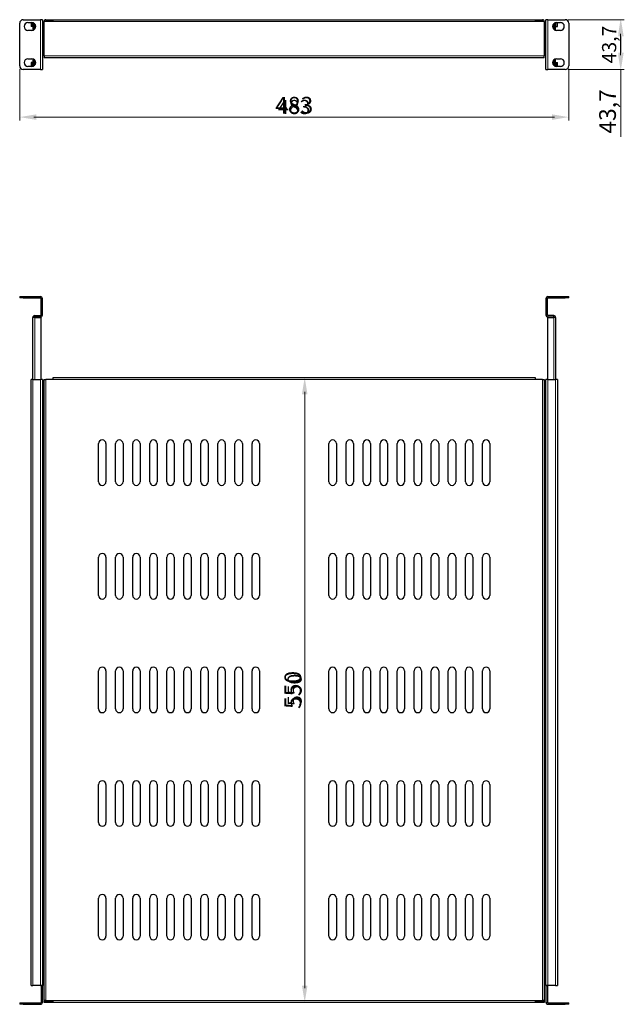
# Model space of a CAD drawing. Units: millimetres. Extents: x 0 to 1385, y -823 to 44.
# Drawn here: x 0 to 532, y -823 to 44 of the extents above; entities that cross this region are included whole.
import ezdxf

# ---------------------------------------------------------------- set-up
doc = ezdxf.new("R2010")
doc.units = ezdxf.units.MM
for name, color, linetype, lineweight in [('Dimension', 7, 'Continuous', 15), ('Dimension @ 5', 7, 'Continuous', 15), ('Dimension @ 5.8824', 7, 'Continuous', 15), ('Visible (ISO)', 7, 'Continuous', 25), ('Visible Narrow (ISO)', 7, 'Continuous', 15)]:
    doc.layers.add(name, color=color, linetype=linetype, lineweight=lineweight)
doc.styles.add('titelhoek', font='arial.ttf')
doc.dimstyles.get("Standard").update_dxf_attribs({"dimtxt": 2.5, "dimasz": 2.5, "dimexe": 0.5, "dimexo": 0.5, "dimgap": 0.5, "dimtad": 1, "dimtxsty": 'titelhoek', "dimcen": 0, "dimadec": 0, "dimazin": 2, "dimtfac": 1, "dimtofl": 0, "dimtmove": 0, "dimatfit": 3, "dimfxl": 0, "dimtolj": 1, "dimtzin": 0, "dimarcsym": 0})

# ---------------------------------------------------------------- blocks, each defined once
blk = doc.blocks.new('*D15')
at = {"layer": 'Defpoints', "color": 0, "transparency": 16777216}
for p in [(0, 3), (483, 3), (483, -42.05)]:
    blk.add_point(p, dxfattribs=at)
at = {"layer": 'Dimension', "color": 0, "linetype": 'ByBlock', "lineweight": -2, "transparency": 16777216}
for p, q in [((0, 0.5), (0, -44.55)), ((483, 0.5), (483, -44.55)), ((12.5, -42.05), (470.5, -42.05))]:
    blk.add_line(p, q, dxfattribs=at)
at = {"layer": 'Dimension', "color": 0, "transparency": 16777216}
for points in [[(12.5, -39.96), (12.5, -44.13), (0, -42.05)], [(470.5, -39.96), (470.5, -44.13), (483, -42.05)]]:
    blk.add_solid(points, dxfattribs=at)
at = {"layer": 'Dimension', "color": 0, "transparency": 16777216, "insert": (241.5, -33.16), "char_height": 12.5, "attachment_point": 5, "style": 'titelhoek'}
blk.add_mtext('\\A1;483', dxfattribs=at)
blk = doc.blocks.new('*D16')
at = {"layer": 'Defpoints', "color": 0, "transparency": 16777216}
for p in [(0, 3), (483, 3), (483, -42.05)]:
    blk.add_point(p, dxfattribs=at)
at = {"layer": 'Dimension', "color": 0, "linetype": 'ByBlock', "lineweight": -2, "transparency": 16777216}
for p, q in [((0, 0.06), (0, -44.99)), ((483, 0.06), (483, -44.99)), ((14.71, -42.05), (468.29, -42.05))]:
    blk.add_line(p, q, dxfattribs=at)
at = {"layer": 'Dimension', "color": 0, "transparency": 16777216}
for points in [[(14.71, -39.6), (14.71, -44.5), (0, -42.05)], [(468.29, -39.6), (468.29, -44.5), (483, -42.05)]]:
    blk.add_solid(points, dxfattribs=at)
at = {"layer": 'Dimension', "color": 0, "transparency": 16777216, "insert": (241.5, -31.59), "char_height": 14.706, "attachment_point": 5, "style": 'titelhoek'}
blk.add_mtext('\\A1;483', dxfattribs=at)
blk = doc.blocks.new('*D17')
at = {"layer": 'Defpoints', "color": 0, "transparency": 16777216}
for p in [(480, 43.7), (528.59, 43.7), (480, 0)]:
    blk.add_point(p, dxfattribs=at)
at = {"layer": 'Dimension', "color": 0, "linetype": 'ByBlock', "lineweight": -2, "transparency": 16777216}
for p, q in [((482.5, 43.7), (531.09, 43.7)), ((528.59, 12.5), (528.59, 31.2)), ((482.5, 0), (531.09, 0))]:
    blk.add_line(p, q, dxfattribs=at)
at = {"layer": 'Dimension', "color": 0, "transparency": 16777216}
for points in [[(526.51, 31.2), (530.68, 31.2), (528.59, 43.7)], [(526.51, 12.5), (530.68, 12.5), (528.59, 0)]]:
    blk.add_solid(points, dxfattribs=at)
at = {"layer": 'Dimension', "color": 0, "transparency": 16777216, "insert": (518.58, 21.85), "char_height": 12.5, "attachment_point": 5, "rotation": 90, "style": 'titelhoek'}
blk.add_mtext('\\A1;43,7', dxfattribs=at)
blk = doc.blocks.new('*D18')
at = {"layer": 'Defpoints', "color": 0, "transparency": 16777216}
for p in [(480, 43.7), (528.97, 43.7), (480, 0)]:
    blk.add_point(p, dxfattribs=at)
at = {"layer": 'Dimension', "color": 0, "linetype": 'ByBlock', "lineweight": -2, "transparency": 16777216}
for p, q in [((482.94, 43.7), (531.91, 43.7)), ((528.97, 28.99), (528.97, 14.71)), ((482.94, 0), (531.91, 0)), ((528.97, 0), (528.97, -59.38))]:
    blk.add_line(p, q, dxfattribs=at)
at = {"layer": 'Dimension', "color": 0, "transparency": 16777216}
for points in [[(526.52, 28.99), (531.42, 28.99), (528.97, 43.7)], [(526.52, 14.71), (531.42, 14.71), (528.97, 0)]]:
    blk.add_solid(points, dxfattribs=at)
at = {"layer": 'Dimension', "color": 0, "transparency": 16777216, "insert": (517.19, -37.04), "char_height": 14.706, "attachment_point": 5, "rotation": 90, "style": 'titelhoek'}
blk.add_mtext('\\A1;43,7', dxfattribs=at)
blk = doc.blocks.new('*D14')
at = {"layer": 'Defpoints', "color": 0, "transparency": 16777216}
for p in [(241.5, -271.19), (241.5, -821.19), (250.75, -821.19)]:
    blk.add_point(p, dxfattribs=at)
at = {"layer": 'Dimension', "color": 0, "linetype": 'ByBlock', "lineweight": -2, "transparency": 16777216}
for p, q in [((244, -271.19), (253.25, -271.19)), ((250.75, -283.69), (250.75, -808.69)), ((244, -821.19), (253.25, -821.19))]:
    blk.add_line(p, q, dxfattribs=at)
at = {"layer": 'Dimension', "color": 0, "transparency": 16777216}
for points in [[(248.67, -283.69), (252.83, -283.69), (250.75, -271.19)], [(248.67, -808.69), (252.83, -808.69), (250.75, -821.19)]]:
    blk.add_solid(points, dxfattribs=at)
at = {"layer": 'Dimension', "color": 0, "transparency": 16777216, "insert": (241.87, -546.19), "char_height": 12.5, "attachment_point": 5, "rotation": 90, "style": 'titelhoek'}
blk.add_mtext('\\A1;550', dxfattribs=at)
blk = doc.blocks.new('*D19')
at = {"layer": 'Defpoints', "color": 0, "transparency": 16777216}
for p in [(241.5, -271.19), (241.5, -821.19), (250.75, -821.19)]:
    blk.add_point(p, dxfattribs=at)
at = {"layer": 'Dimension', "color": 0, "linetype": 'ByBlock', "lineweight": -2, "transparency": 16777216}
for p, q in [((244.44, -271.19), (253.69, -271.19)), ((250.75, -285.89), (250.75, -806.48)), ((244.44, -821.19), (253.69, -821.19))]:
    blk.add_line(p, q, dxfattribs=at)
at = {"layer": 'Dimension', "color": 0, "transparency": 16777216}
for points in [[(248.3, -285.89), (253.2, -285.89), (250.75, -271.19)], [(248.3, -806.48), (253.2, -806.48), (250.75, -821.19)]]:
    blk.add_solid(points, dxfattribs=at)
at = {"layer": 'Dimension', "color": 0, "transparency": 16777216, "insert": (240.3, -546.19), "char_height": 14.706, "attachment_point": 5, "rotation": 90, "style": 'titelhoek'}
blk.add_mtext('\\A1;550', dxfattribs=at)
blk = doc.blocks.new('*U21')
at = {"layer": 'Dimension @ 5'}
dim = blk.add_linear_dim(base=(483, -42.047), p1=(0, 3), p2=(483, 3), dimstyle='Standard', override={"dimscale": 5, "dimtix": 0, "dimtofl": 0, "dimtmove": 0, "dimatfit": 3, "dimarcsym": 1}, dxfattribs=at)
dim.commit()
dim.dimension.update_dxf_attribs({"geometry": '*D15', "text_midpoint": (241.5, -33.161)})
at = {"layer": 'Dimension @ 5.8824'}
dim = blk.add_linear_dim(base=(483, -42.047), p1=(0, 3), p2=(483, 3), dimstyle='Standard', override={"dimscale": 5.882353, "dimtix": 0, "dimtofl": 0, "dimtmove": 0, "dimatfit": 3, "dimarcsym": 1}, dxfattribs=at)
dim.commit()
dim.dimension.update_dxf_attribs({"geometry": '*D16', "text_midpoint": (241.5, -31.593)})
blk = doc.blocks.new('*U22')
at = {"layer": 'Dimension @ 5'}
dim = blk.add_linear_dim(base=(528.592, 43.7), p1=(480, 0), p2=(480, 43.7), angle=90, dimstyle='Standard', override={"dimscale": 5, "dimtix": 0, "dimtofl": 0, "dimtmove": 0, "dimatfit": 3, "dimarcsym": 1}, dxfattribs=at)
dim.commit()
dim.dimension.update_dxf_attribs({"geometry": '*D17', "text_midpoint": (518.58, 21.85)})
at = {"layer": 'Dimension @ 5.8824'}
dim = blk.add_linear_dim(base=(528.972, 43.7), p1=(480, 0), p2=(480, 43.7), angle=90, dimstyle='Standard', override={"dimscale": 5.882353, "dimtix": 0, "dimtofl": 0, "dimtmove": 0, "dimatfit": 3, "dimarcsym": 1}, dxfattribs=at)
dim.commit()
dim.dimension.update_dxf_attribs({"geometry": '*D18', "text_midpoint": (528.972, -37.043), "dimtype": 128})
blk = doc.blocks.new('*U23')
at = {"layer": 'Dimension @ 5'}
dim = blk.add_linear_dim(base=(250.75, -821.187), p1=(241.5, -271.187), p2=(241.5, -821.187), angle=90, dimstyle='Standard', override={"dimscale": 5, "dimtix": 0, "dimtofl": 0, "dimtmove": 0, "dimatfit": 3, "dimarcsym": 1}, dxfattribs=at)
dim.commit()
dim.dimension.update_dxf_attribs({"geometry": '*D14', "text_midpoint": (250.75, -546.187), "dimtype": 128})
at = {"layer": 'Dimension @ 5.8824'}
dim = blk.add_linear_dim(base=(250.75, -821.187), p1=(241.5, -271.187), p2=(241.5, -821.187), angle=90, dimstyle='Standard', override={"dimscale": 5.882353, "dimtix": 0, "dimtofl": 0, "dimtmove": 0, "dimatfit": 3, "dimarcsym": 1}, dxfattribs=at)
dim.commit()
dim.dimension.update_dxf_attribs({"geometry": '*D19', "text_midpoint": (250.75, -546.187), "dimtype": 128})

msp = doc.modelspace()

# ---------------------------------------------------------------- linework, layer by layer
at = {"layer": 'Visible (ISO)'}
for p, q in [((3, 43.7), (18.3, 43.7)), ((20, 43.7), (18.3, 43.7)), ((20, 43.7), (20, 0)), ((23, 43.7), (29.5, 43.7)), ((29.5, 42), (29.5, 43.7)), ((29.5, 43.7), (453.5, 43.7)), ((453.5, 43.7), (453.5, 42)), ((453.5, 43.7), (460, 43.7)), ((463, 0), (463, 43.7)), ((464.7, 43.7), (463, 43.7)), ((464.7, 43.7), (480, 43.7)), ((0, 3), (0, 40.7)), ((7.25, 41.12), (10.75, 41.12)), ((10, 41.12), (10, 37.7)), ((11.2, 37.7), (10, 37.7)), ((11.2, 37.7), (11.2, 41.1)), ((11.5, 40.5), (11.5, 34.41)), ((12.71, 40.5), (12.7, 40.5)), ((12.7, 40.5), (12.7, 34.94)), ((29.5, 42), (21.5, 42)), ((21.5, 11.8), (21.5, 42)), ((29.5, 42.5), (23, 42.5)), ((460, 42.5), (453.5, 42.5)), ((461.5, 42), (453.5, 42)), ((461.5, 42), (461.5, 11.8)), ((470.3, 40.5), (470.29, 40.5)), ((470.3, 34.94), (470.3, 40.5)), ((471.5, 34.41), (471.5, 40.5)), ((471.8, 37.7), (471.8, 41.1)), ((471.8, 37.7), (473, 37.7)), ((472.25, 41.12), (475.75, 41.12)), ((473, 37.7), (473, 41.12)), ((483, 40.7), (483, 3)), ((10.75, 34.32), (7.25, 34.32)), ((475.75, 34.32), (472.25, 34.32)), ((7.25, 9.37), (10.75, 9.37)), ((11.5, 9.29), (11.5, 3.2)), ((12.7, 8.76), (12.7, 3.2)), ((21.5, 11.8), (21.5, 10.1)), ((461.5, 10.1), (21.5, 10.1)), ((461.5, 10.1), (461.5, 11.8)), ((470.3, 3.2), (470.3, 8.76)), ((471.5, 3.2), (471.5, 9.29)), ((472.25, 9.37), (475.75, 9.37)), ((18.3, 0), (3, 0)), ((10.75, 2.57), (7.25, 2.57)), ((11.2, 6), (10, 6)), ((10, 6), (10, 2.57)), ((11.2, 6), (11.2, 2.6)), ((12.7, 3.2), (12.71, 3.2)), ((18.3, 0), (20, 0)), ((470.29, 3.2), (470.3, 3.2)), ((471.8, 6), (471.8, 2.6)), ((471.8, 6), (473, 6)), ((475.75, 2.57), (472.25, 2.57)), ((473, 2.57), (473, 6)), ((463, 0), (464.7, 0)), ((480, 0), (464.7, 0)), ((0, -200), (3, -200)), ((0, -200), (0, -201.2)), ((3, -201.2), (0, -201.2)), ((3, -200), (18.3, -200)), ((3, -201.2), (18.3, -201.2)), ((18.8, -216.2), (18.8, -201.7)), ((20, -216.2), (20, -201.7)), ((463, -201.7), (463, -216.2)), ((464.2, -216.2), (464.2, -201.7)), ((464.7, -200), (480, -200)), ((464.7, -201.2), (480, -201.2)), ((480, -200), (483, -200)), ((483, -201.2), (480, -201.2)), ((483, -201.2), (483, -200)), ((13.2, -218.4), (11.5, -218.4)), ((11.5, -272.89), (11.5, -218.4)), ((13.2, -216.7), (13.2, -217.9)), ((13.2, -216.7), (18.3, -216.7)), ((13.2, -217.9), (18.3, -217.9)), ((13.2, -218.4), (18.5, -218.4)), ((18.5, -218.4), (18.5, -272.89)), ((464.5, -218.4), (469.8, -218.4)), ((464.5, -272.89), (464.5, -218.4)), ((469.8, -216.7), (464.7, -216.7)), ((464.7, -217.9), (469.8, -217.9)), ((469.8, -217.9), (469.8, -216.7)), ((471.5, -218.4), (469.8, -218.4)), ((471.5, -218.4), (471.5, -272.89)), ((10, -806.19), (10, -272.89)), ((11.7, -272.89), (10, -272.89)), ((11.7, -272.89), (18.3, -272.89)), ((20, -272.89), (18.3, -272.89)), ((20, -272.89), (20, -806.19)), ((21.5, -272.89), (23, -272.89)), ((21.5, -819.49), (21.5, -272.89)), ((29.5, -272.89), (23, -272.89)), ((29.5, -272.89), (29.5, -271.19)), ((29.5, -271.19), (453.5, -271.19)), ((453.5, -271.19), (453.5, -272.89)), ((460, -272.89), (453.5, -272.89)), ((460, -272.89), (461.5, -272.89)), ((461.5, -272.89), (461.5, -819.49)), ((463, -806.19), (463, -272.89)), ((464.7, -272.89), (463, -272.89)), ((464.7, -272.89), (471.3, -272.89)), ((473, -272.89), (471.3, -272.89)), ((473, -272.89), (473, -806.19)), ((69.4, -362.94), (69.4, -329.44)), ((75.9, -329.44), (75.9, -362.94)), ((84.4, -362.94), (84.4, -329.44)), ((90.9, -329.44), (90.9, -362.94)), ((99.4, -362.94), (99.4, -329.44)), ((105.9, -329.44), (105.9, -362.94)), ((114.4, -362.94), (114.4, -329.44)), ((120.9, -329.44), (120.9, -362.94)), ((129.4, -362.94), (129.4, -329.44)), ((135.9, -329.44), (135.9, -362.94)), ((144.4, -362.94), (144.4, -329.44)), ((150.9, -329.44), (150.9, -362.94)), ((159.4, -362.94), (159.4, -329.44)), ((165.9, -329.44), (165.9, -362.94)), ((174.4, -362.94), (174.4, -329.44)), ((180.9, -329.44), (180.9, -362.94)), ((189.4, -362.94), (189.4, -329.44)), ((195.9, -329.44), (195.9, -362.94)), ((204.4, -362.94), (204.4, -329.44)), ((210.9, -329.44), (210.9, -362.94)), ((272.1, -362.94), (272.1, -329.44)), ((278.6, -329.44), (278.6, -362.94)), ((287.1, -362.94), (287.1, -329.44)), ((293.6, -329.44), (293.6, -362.94)), ((302.1, -362.94), (302.1, -329.44)), ((308.6, -329.44), (308.6, -362.94)), ((317.1, -362.94), (317.1, -329.44)), ((323.6, -329.44), (323.6, -362.94)), ((332.1, -362.94), (332.1, -329.44)), ((338.6, -329.44), (338.6, -362.94)), ((347.1, -362.94), (347.1, -329.44)), ((353.6, -329.44), (353.6, -362.94)), ((362.1, -362.94), (362.1, -329.44)), ((368.6, -329.44), (368.6, -362.94)), ((377.1, -362.94), (377.1, -329.44)), ((383.6, -329.44), (383.6, -362.94)), ((392.1, -362.94), (392.1, -329.44)), ((398.6, -329.44), (398.6, -362.94)), ((407.1, -362.94), (407.1, -329.44)), ((413.6, -329.44), (413.6, -362.94)), ((69.4, -462.94), (69.4, -429.44)), ((75.9, -429.44), (75.9, -462.94)), ((84.4, -462.94), (84.4, -429.44)), ((90.9, -429.44), (90.9, -462.94)), ((99.4, -462.94), (99.4, -429.44)), ((105.9, -429.44), (105.9, -462.94)), ((114.4, -462.94), (114.4, -429.44)), ((120.9, -429.44), (120.9, -462.94)), ((129.4, -462.94), (129.4, -429.44)), ((135.9, -429.44), (135.9, -462.94)), ((144.4, -462.94), (144.4, -429.44)), ((150.9, -429.44), (150.9, -462.94)), ((159.4, -462.94), (159.4, -429.44)), ((165.9, -429.44), (165.9, -462.94)), ((174.4, -462.94), (174.4, -429.44)), ((180.9, -429.44), (180.9, -462.94)), ((189.4, -462.94), (189.4, -429.44)), ((195.9, -429.44), (195.9, -462.94)), ((204.4, -462.94), (204.4, -429.44)), ((210.9, -429.44), (210.9, -462.94)), ((272.1, -462.94), (272.1, -429.44)), ((278.6, -429.44), (278.6, -462.94)), ((287.1, -462.94), (287.1, -429.44)), ((293.6, -429.44), (293.6, -462.94)), ((302.1, -462.94), (302.1, -429.44)), ((308.6, -429.44), (308.6, -462.94)), ((317.1, -462.94), (317.1, -429.44)), ((323.6, -429.44), (323.6, -462.94)), ((332.1, -462.94), (332.1, -429.44)), ((338.6, -429.44), (338.6, -462.94)), ((347.1, -462.94), (347.1, -429.44)), ((353.6, -429.44), (353.6, -462.94)), ((362.1, -462.94), (362.1, -429.44)), ((368.6, -429.44), (368.6, -462.94)), ((377.1, -462.94), (377.1, -429.44)), ((383.6, -429.44), (383.6, -462.94)), ((392.1, -462.94), (392.1, -429.44)), ((398.6, -429.44), (398.6, -462.94)), ((407.1, -462.94), (407.1, -429.44)), ((413.6, -429.44), (413.6, -462.94)), ((69.4, -562.94), (69.4, -529.44)), ((75.9, -529.44), (75.9, -562.94)), ((84.4, -562.94), (84.4, -529.44)), ((90.9, -529.44), (90.9, -562.94)), ((99.4, -562.94), (99.4, -529.44)), ((105.9, -529.44), (105.9, -562.94)), ((114.4, -562.94), (114.4, -529.44)), ((120.9, -529.44), (120.9, -562.94)), ((129.4, -562.94), (129.4, -529.44)), ((135.9, -529.44), (135.9, -562.94)), ((144.4, -562.94), (144.4, -529.44)), ((150.9, -529.44), (150.9, -562.94)), ((159.4, -562.94), (159.4, -529.44)), ((165.9, -529.44), (165.9, -562.94)), ((174.4, -562.94), (174.4, -529.44)), ((180.9, -529.44), (180.9, -562.94)), ((189.4, -562.94), (189.4, -529.44)), ((195.9, -529.44), (195.9, -562.94)), ((204.4, -562.94), (204.4, -529.44)), ((210.9, -529.44), (210.9, -562.94)), ((272.1, -562.94), (272.1, -529.44)), ((278.6, -529.44), (278.6, -562.94)), ((287.1, -562.94), (287.1, -529.44)), ((293.6, -529.44), (293.6, -562.94)), ((302.1, -562.94), (302.1, -529.44)), ((308.6, -529.44), (308.6, -562.94)), ((317.1, -562.94), (317.1, -529.44)), ((323.6, -529.44), (323.6, -562.94)), ((332.1, -562.94), (332.1, -529.44)), ((338.6, -529.44), (338.6, -562.94)), ((347.1, -562.94), (347.1, -529.44)), ((353.6, -529.44), (353.6, -562.94)), ((362.1, -562.94), (362.1, -529.44)), ((368.6, -529.44), (368.6, -562.94)), ((377.1, -562.94), (377.1, -529.44)), ((383.6, -529.44), (383.6, -562.94)), ((392.1, -562.94), (392.1, -529.44)), ((398.6, -529.44), (398.6, -562.94)), ((407.1, -562.94), (407.1, -529.44)), ((413.6, -529.44), (413.6, -562.94)), ((69.4, -662.94), (69.4, -629.44)), ((75.9, -629.44), (75.9, -662.94)), ((84.4, -662.94), (84.4, -629.44)), ((90.9, -629.44), (90.9, -662.94)), ((99.4, -662.94), (99.4, -629.44)), ((105.9, -629.44), (105.9, -662.94)), ((114.4, -662.94), (114.4, -629.44)), ((120.9, -629.44), (120.9, -662.94)), ((129.4, -662.94), (129.4, -629.44)), ((135.9, -629.44), (135.9, -662.94)), ((144.4, -662.94), (144.4, -629.44)), ((150.9, -629.44), (150.9, -662.94)), ((159.4, -662.94), (159.4, -629.44)), ((165.9, -629.44), (165.9, -662.94)), ((174.4, -662.94), (174.4, -629.44)), ((180.9, -629.44), (180.9, -662.94)), ((189.4, -662.94), (189.4, -629.44)), ((195.9, -629.44), (195.9, -662.94)), ((204.4, -662.94), (204.4, -629.44)), ((210.9, -629.44), (210.9, -662.94)), ((272.1, -662.94), (272.1, -629.44)), ((278.6, -629.44), (278.6, -662.94)), ((287.1, -662.94), (287.1, -629.44)), ((293.6, -629.44), (293.6, -662.94)), ((302.1, -662.94), (302.1, -629.44)), ((308.6, -629.44), (308.6, -662.94)), ((317.1, -662.94), (317.1, -629.44)), ((323.6, -629.44), (323.6, -662.94)), ((332.1, -662.94), (332.1, -629.44)), ((338.6, -629.44), (338.6, -662.94)), ((347.1, -662.94), (347.1, -629.44)), ((353.6, -629.44), (353.6, -662.94)), ((362.1, -662.94), (362.1, -629.44)), ((368.6, -629.44), (368.6, -662.94)), ((377.1, -662.94), (377.1, -629.44)), ((383.6, -629.44), (383.6, -662.94)), ((392.1, -662.94), (392.1, -629.44)), ((398.6, -629.44), (398.6, -662.94)), ((407.1, -662.94), (407.1, -629.44)), ((413.6, -629.44), (413.6, -662.94)), ((69.4, -762.94), (69.4, -729.44)), ((75.9, -729.44), (75.9, -762.94)), ((84.4, -762.94), (84.4, -729.44)), ((90.9, -729.44), (90.9, -762.94)), ((99.4, -762.94), (99.4, -729.44)), ((105.9, -729.44), (105.9, -762.94)), ((114.4, -762.94), (114.4, -729.44)), ((120.9, -729.44), (120.9, -762.94)), ((129.4, -762.94), (129.4, -729.44)), ((135.9, -729.44), (135.9, -762.94)), ((144.4, -762.94), (144.4, -729.44)), ((150.9, -729.44), (150.9, -762.94)), ((159.4, -762.94), (159.4, -729.44)), ((165.9, -729.44), (165.9, -762.94)), ((174.4, -762.94), (174.4, -729.44)), ((180.9, -729.44), (180.9, -762.94)), ((189.4, -762.94), (189.4, -729.44)), ((195.9, -729.44), (195.9, -762.94)), ((204.4, -762.94), (204.4, -729.44)), ((210.9, -729.44), (210.9, -762.94)), ((272.1, -762.94), (272.1, -729.44)), ((278.6, -729.44), (278.6, -762.94)), ((287.1, -762.94), (287.1, -729.44)), ((293.6, -729.44), (293.6, -762.94)), ((302.1, -762.94), (302.1, -729.44)), ((308.6, -729.44), (308.6, -762.94)), ((317.1, -762.94), (317.1, -729.44)), ((323.6, -729.44), (323.6, -762.94)), ((332.1, -762.94), (332.1, -729.44)), ((338.6, -729.44), (338.6, -762.94)), ((347.1, -762.94), (347.1, -729.44)), ((353.6, -729.44), (353.6, -762.94)), ((362.1, -762.94), (362.1, -729.44)), ((368.6, -729.44), (368.6, -762.94)), ((377.1, -762.94), (377.1, -729.44)), ((383.6, -729.44), (383.6, -762.94)), ((392.1, -762.94), (392.1, -729.44)), ((398.6, -729.44), (398.6, -762.94)), ((407.1, -762.94), (407.1, -729.44)), ((413.6, -729.44), (413.6, -762.94)), ((10, -806.19), (11.7, -806.19)), ((18.3, -806.19), (11.7, -806.19)), ((18.3, -806.19), (20, -806.19)), ((18.8, -806.2), (18.8, -806.19)), ((20, -806.2), (18.8, -806.2)), ((18.8, -806.2), (18.8, -821.19)), ((20, -806.19), (20, -806.2)), ((20, -821.19), (20, -806.2)), ((463, -806.2), (463, -806.19)), ((463, -806.19), (464.7, -806.19)), ((464.2, -806.2), (463, -806.2)), ((463, -806.2), (463, -821.19)), ((464.2, -806.19), (464.2, -806.2)), ((464.2, -806.2), (464.2, -821.19)), ((471.3, -806.19), (464.7, -806.19)), ((471.3, -806.19), (473, -806.19)), ((0, -821.69), (3, -821.69)), ((0, -821.69), (0, -822.89)), ((3, -822.89), (0, -822.89)), ((3, -821.69), (18.3, -821.69)), ((3, -822.89), (18.3, -822.89)), ((23, -819.49), (21.5, -819.49)), ((21.5, -819.49), (21.5, -819.99)), ((21.5, -821.19), (21.5, -819.99)), ((21.5, -819.99), (29.5, -819.99)), ((29.5, -821.19), (21.5, -821.19)), ((23, -819.49), (29.5, -819.49)), ((29.5, -821.19), (29.5, -819.49)), ((453.5, -821.19), (29.5, -821.19)), ((453.5, -819.49), (453.5, -821.19)), ((453.5, -819.49), (460, -819.49)), ((453.5, -819.99), (461.5, -819.99)), ((461.5, -821.19), (453.5, -821.19)), ((461.5, -819.49), (460, -819.49)), ((461.5, -819.49), (461.5, -819.99)), ((461.5, -819.99), (461.5, -821.19)), ((464.7, -821.69), (480, -821.69)), ((464.7, -822.89), (480, -822.89)), ((480, -821.69), (483, -821.69)), ((483, -822.89), (480, -822.89)), ((483, -822.89), (483, -821.69))]:
    msp.add_line(p, q, dxfattribs=at)
for centre, radius, start, end in [((3, 40.7), 3, 90, 180), ((23, 42.2), 1.5, 90, 187.66226), ((460, 42.2), 1.5, 352.33774, 90), ((480, 40.7), 3, 0, 90), ((7.25, 37.72), 3.4, 90, 270), ((10.75, 37.72), 3.4, 270, 90), ((13.2, 40.5), 1.7, 162.13105, 180), ((13.2, 40.5), 0.5, 178.83605, 180), ((23, 42.2), 0.3, 90, 221.81031), ((460, 42.2), 0.3, 318.18969, 90), ((472.25, 37.72), 3.4, 90, 270), ((469.8, 40.5), 0.5, 0, 1.16395), ((469.8, 40.5), 1.7, 0, 17.86895), ((475.75, 37.72), 3.4, 270, 90), ((7.25, 5.97), 3.4, 90, 270), ((10.75, 5.97), 3.4, 270, 90), ((472.25, 5.97), 3.4, 90, 270), ((475.75, 5.97), 3.4, 270, 90), ((3, 3), 3, 180, 270), ((13.2, 3.2), 1.7, 180, 197.86895), ((13.2, 3.2), 0.5, 180, 181.16395), ((469.8, 3.2), 0.5, 358.83605, 0), ((469.8, 3.2), 1.7, 342.13105, 0), ((480, 3), 3, 270, 0), ((18.3, -201.7), 1.7, 0, 90), ((18.3, -201.7), 0.5, 0, 90), ((464.7, -201.7), 1.7, 90, 180), ((464.7, -201.7), 0.5, 90, 180), ((18.3, -216.2), 1.7, 270, 0), ((18.3, -216.2), 0.5, 270, 0), ((464.7, -216.2), 1.7, 180, 270), ((464.7, -216.2), 0.5, 180, 270), ((13.2, -218.4), 1.7, 90, 180), ((13.2, -218.4), 0.5, 90, 180), ((469.8, -218.4), 1.7, 0, 90), ((469.8, -218.4), 0.5, 0, 90), ((72.65, -329.44), 3.25, 0, 180), ((87.65, -329.44), 3.25, 0, 180), ((102.65, -329.44), 3.25, 0, 180), ((117.65, -329.44), 3.25, 0, 180), ((132.65, -329.44), 3.25, 0, 180), ((147.65, -329.44), 3.25, 0, 180), ((162.65, -329.44), 3.25, 0, 180), ((177.65, -329.44), 3.25, 0, 180), ((192.65, -329.44), 3.25, 0, 180), ((207.65, -329.44), 3.25, 0, 180), ((275.35, -329.44), 3.25, 0, 180), ((290.35, -329.44), 3.25, 0, 180), ((305.35, -329.44), 3.25, 0, 180), ((320.35, -329.44), 3.25, 0, 180), ((335.35, -329.44), 3.25, 0, 180), ((350.35, -329.44), 3.25, 0, 180), ((365.35, -329.44), 3.25, 0, 180), ((380.35, -329.44), 3.25, 0, 180), ((395.35, -329.44), 3.25, 0, 180), ((410.35, -329.44), 3.25, 0, 180), ((72.65, -362.94), 3.25, 180, 0), ((87.65, -362.94), 3.25, 180, 0), ((102.65, -362.94), 3.25, 180, 0), ((117.65, -362.94), 3.25, 180, 0), ((132.65, -362.94), 3.25, 180, 0), ((147.65, -362.94), 3.25, 180, 0), ((162.65, -362.94), 3.25, 180, 0), ((177.65, -362.94), 3.25, 180, 0), ((192.65, -362.94), 3.25, 180, 0), ((207.65, -362.94), 3.25, 180, 0), ((275.35, -362.94), 3.25, 180, 0), ((290.35, -362.94), 3.25, 180, 0), ((305.35, -362.94), 3.25, 180, 0), ((320.35, -362.94), 3.25, 180, 0), ((335.35, -362.94), 3.25, 180, 0), ((350.35, -362.94), 3.25, 180, 0), ((365.35, -362.94), 3.25, 180, 0), ((380.35, -362.94), 3.25, 180, 0), ((395.35, -362.94), 3.25, 180, 0), ((410.35, -362.94), 3.25, 180, 0), ((72.65, -429.44), 3.25, 0, 180), ((87.65, -429.44), 3.25, 0, 180), ((102.65, -429.44), 3.25, 0, 180), ((117.65, -429.44), 3.25, 0, 180), ((132.65, -429.44), 3.25, 0, 180), ((147.65, -429.44), 3.25, 0, 180), ((162.65, -429.44), 3.25, 0, 180), ((177.65, -429.44), 3.25, 0, 180), ((192.65, -429.44), 3.25, 0, 180), ((207.65, -429.44), 3.25, 0, 180), ((275.35, -429.44), 3.25, 0, 180), ((290.35, -429.44), 3.25, 0, 180), ((305.35, -429.44), 3.25, 0, 180), ((320.35, -429.44), 3.25, 0, 180), ((335.35, -429.44), 3.25, 0, 180), ((350.35, -429.44), 3.25, 0, 180), ((365.35, -429.44), 3.25, 0, 180), ((380.35, -429.44), 3.25, 0, 180), ((395.35, -429.44), 3.25, 0, 180), ((410.35, -429.44), 3.25, 0, 180), ((72.65, -462.94), 3.25, 180, 0), ((87.65, -462.94), 3.25, 180, 0), ((102.65, -462.94), 3.25, 180, 0), ((117.65, -462.94), 3.25, 180, 0), ((132.65, -462.94), 3.25, 180, 0), ((147.65, -462.94), 3.25, 180, 0), ((162.65, -462.94), 3.25, 180, 0), ((177.65, -462.94), 3.25, 180, 0), ((192.65, -462.94), 3.25, 180, 0), ((207.65, -462.94), 3.25, 180, 0), ((275.35, -462.94), 3.25, 180, 0), ((290.35, -462.94), 3.25, 180, 0), ((305.35, -462.94), 3.25, 180, 0), ((320.35, -462.94), 3.25, 180, 0), ((335.35, -462.94), 3.25, 180, 0), ((350.35, -462.94), 3.25, 180, 0), ((365.35, -462.94), 3.25, 180, 0), ((380.35, -462.94), 3.25, 180, 0), ((395.35, -462.94), 3.25, 180, 0), ((410.35, -462.94), 3.25, 180, 0), ((72.65, -529.44), 3.25, 0, 180), ((87.65, -529.44), 3.25, 0, 180), ((102.65, -529.44), 3.25, 0, 180), ((117.65, -529.44), 3.25, 0, 180), ((132.65, -529.44), 3.25, 0, 180), ((147.65, -529.44), 3.25, 0, 180), ((162.65, -529.44), 3.25, 0, 180), ((177.65, -529.44), 3.25, 0, 180), ((192.65, -529.44), 3.25, 0, 180), ((207.65, -529.44), 3.25, 0, 180), ((275.35, -529.44), 3.25, 0, 180), ((290.35, -529.44), 3.25, 0, 180), ((305.35, -529.44), 3.25, 0, 180), ((320.35, -529.44), 3.25, 0, 180), ((335.35, -529.44), 3.25, 0, 180), ((350.35, -529.44), 3.25, 0, 180), ((365.35, -529.44), 3.25, 0, 180), ((380.35, -529.44), 3.25, 0, 180), ((395.35, -529.44), 3.25, 0, 180), ((410.35, -529.44), 3.25, 0, 180), ((72.65, -562.94), 3.25, 180, 0), ((87.65, -562.94), 3.25, 180, 0), ((102.65, -562.94), 3.25, 180, 0), ((117.65, -562.94), 3.25, 180, 0), ((132.65, -562.94), 3.25, 180, 0), ((147.65, -562.94), 3.25, 180, 0), ((162.65, -562.94), 3.25, 180, 0), ((177.65, -562.94), 3.25, 180, 0), ((192.65, -562.94), 3.25, 180, 0), ((207.65, -562.94), 3.25, 180, 0), ((275.35, -562.94), 3.25, 180, 0), ((290.35, -562.94), 3.25, 180, 0), ((305.35, -562.94), 3.25, 180, 0), ((320.35, -562.94), 3.25, 180, 0), ((335.35, -562.94), 3.25, 180, 0), ((350.35, -562.94), 3.25, 180, 0), ((365.35, -562.94), 3.25, 180, 0), ((380.35, -562.94), 3.25, 180, 0), ((395.35, -562.94), 3.25, 180, 0), ((410.35, -562.94), 3.25, 180, 0), ((72.65, -629.44), 3.25, 0, 180), ((87.65, -629.44), 3.25, 0, 180), ((102.65, -629.44), 3.25, 0, 180), ((117.65, -629.44), 3.25, 0, 180), ((132.65, -629.44), 3.25, 0, 180), ((147.65, -629.44), 3.25, 0, 180), ((162.65, -629.44), 3.25, 0, 180), ((177.65, -629.44), 3.25, 0, 180), ((192.65, -629.44), 3.25, 0, 180), ((207.65, -629.44), 3.25, 0, 180), ((275.35, -629.44), 3.25, 0, 180), ((290.35, -629.44), 3.25, 0, 180), ((305.35, -629.44), 3.25, 0, 180), ((320.35, -629.44), 3.25, 0, 180), ((335.35, -629.44), 3.25, 0, 180), ((350.35, -629.44), 3.25, 0, 180), ((365.35, -629.44), 3.25, 0, 180), ((380.35, -629.44), 3.25, 0, 180), ((395.35, -629.44), 3.25, 0, 180), ((410.35, -629.44), 3.25, 0, 180), ((72.65, -662.94), 3.25, 180, 0), ((87.65, -662.94), 3.25, 180, 0), ((102.65, -662.94), 3.25, 180, 0), ((117.65, -662.94), 3.25, 180, 0), ((132.65, -662.94), 3.25, 180, 0), ((147.65, -662.94), 3.25, 180, 0), ((162.65, -662.94), 3.25, 180, 0), ((177.65, -662.94), 3.25, 180, 0), ((192.65, -662.94), 3.25, 180, 0), ((207.65, -662.94), 3.25, 180, 0), ((275.35, -662.94), 3.25, 180, 0), ((290.35, -662.94), 3.25, 180, 0), ((305.35, -662.94), 3.25, 180, 0), ((320.35, -662.94), 3.25, 180, 0), ((335.35, -662.94), 3.25, 180, 0), ((350.35, -662.94), 3.25, 180, 0), ((365.35, -662.94), 3.25, 180, 0), ((380.35, -662.94), 3.25, 180, 0), ((395.35, -662.94), 3.25, 180, 0), ((410.35, -662.94), 3.25, 180, 0), ((72.65, -729.44), 3.25, 0, 180), ((87.65, -729.44), 3.25, 0, 180), ((102.65, -729.44), 3.25, 0, 180), ((117.65, -729.44), 3.25, 0, 180), ((132.65, -729.44), 3.25, 0, 180), ((147.65, -729.44), 3.25, 0, 180), ((162.65, -729.44), 3.25, 0, 180), ((177.65, -729.44), 3.25, 0, 180), ((192.65, -729.44), 3.25, 0, 180), ((207.65, -729.44), 3.25, 0, 180), ((275.35, -729.44), 3.25, 0, 180), ((290.35, -729.44), 3.25, 0, 180), ((305.35, -729.44), 3.25, 0, 180), ((320.35, -729.44), 3.25, 0, 180), ((335.35, -729.44), 3.25, 0, 180), ((350.35, -729.44), 3.25, 0, 180), ((365.35, -729.44), 3.25, 0, 180), ((380.35, -729.44), 3.25, 0, 180), ((395.35, -729.44), 3.25, 0, 180), ((410.35, -729.44), 3.25, 0, 180), ((72.65, -762.94), 3.25, 180, 0), ((87.65, -762.94), 3.25, 180, 0), ((102.65, -762.94), 3.25, 180, 0), ((117.65, -762.94), 3.25, 180, 0), ((132.65, -762.94), 3.25, 180, 0), ((147.65, -762.94), 3.25, 180, 0), ((162.65, -762.94), 3.25, 180, 0), ((177.65, -762.94), 3.25, 180, 0), ((192.65, -762.94), 3.25, 180, 0), ((207.65, -762.94), 3.25, 180, 0), ((275.35, -762.94), 3.25, 180, 0), ((290.35, -762.94), 3.25, 180, 0), ((305.35, -762.94), 3.25, 180, 0), ((320.35, -762.94), 3.25, 180, 0), ((335.35, -762.94), 3.25, 180, 0), ((350.35, -762.94), 3.25, 180, 0), ((365.35, -762.94), 3.25, 180, 0), ((380.35, -762.94), 3.25, 180, 0), ((395.35, -762.94), 3.25, 180, 0), ((410.35, -762.94), 3.25, 180, 0), ((18.3, -821.19), 1.7, 270, 0), ((18.3, -821.19), 0.5, 270, 0), ((464.7, -821.19), 1.7, 180, 270), ((464.7, -821.19), 0.5, 180, 270)]:
    msp.add_arc(centre, radius, start, end, dxfattribs=at)
at = {"layer": 'Visible Narrow (ISO)'}
for p, q in [((18.3, 0), (18.3, 43.7)), ((23, 42.5), (23, 43.7)), ((460, 42.5), (460, 43.7)), ((464.7, 43.7), (464.7, 0)), ((12.7, 40.5), (11.5, 40.5)), ((13.2, 40.08), (13.2, 35.37)), ((453.5, 42), (29.5, 42)), ((469.8, 35.37), (469.8, 40.08)), ((471.5, 40.5), (470.3, 40.5)), ((21.5, 11.8), (461.5, 11.8)), ((11.5, 3.2), (12.7, 3.2)), ((13.2, 8.33), (13.2, 3.62)), ((469.8, 3.62), (469.8, 8.33)), ((470.3, 3.2), (471.5, 3.2)), ((3, -201.2), (3, -200)), ((18.3, -201.2), (18.3, -200)), ((20, -201.7), (18.8, -201.7)), ((464.2, -201.7), (463, -201.7)), ((464.7, -200), (464.7, -201.2)), ((480, -200), (480, -201.2)), ((18.8, -216.2), (20, -216.2)), ((463, -216.2), (464.2, -216.2)), ((13.2, -218.4), (13.2, -272.89)), ((18.3, -217.9), (18.3, -216.7)), ((464.7, -216.7), (464.7, -217.9)), ((469.8, -272.89), (469.8, -218.4)), ((11.7, -272.89), (11.7, -806.19)), ((18.3, -806.19), (18.3, -272.89)), ((23, -272.89), (23, -819.49)), ((453.5, -272.89), (29.5, -272.89)), ((460, -819.49), (460, -272.89)), ((464.7, -272.89), (464.7, -806.19)), ((471.3, -806.19), (471.3, -272.89)), ((3, -822.89), (3, -821.69)), ((18.3, -822.89), (18.3, -821.69)), ((18.8, -821.19), (20, -821.19)), ((29.5, -819.49), (453.5, -819.49)), ((463, -821.19), (464.2, -821.19)), ((464.7, -821.69), (464.7, -822.89)), ((480, -821.69), (480, -822.89))]:
    msp.add_line(p, q, dxfattribs=at)

# ---------------------------------------------------------------- block references
at = {"layer": 'Dimension'}
for name in ['*U22', '*U21', '*U23']:
    msp.add_blockref(name, (0, 0), dxfattribs=at)

doc.saveas('drawing.dxf')
